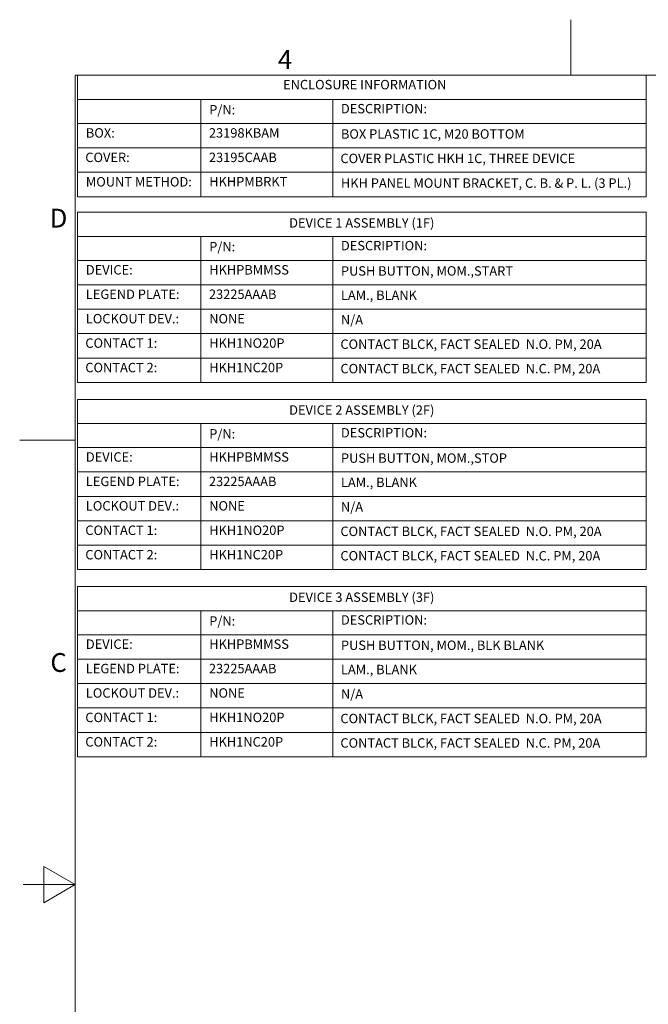
# Model space of a CAD drawing. Units: inches. Extents: x 0.5 to 49.8, y 0.5 to 38.3.
# Drawn here: x 0.5 to 14.3, y 16.8 to 38.3 of the extents above; entities that cross this region are included whole.
import ezdxf

# ---------------------------------------------------------------- set-up
doc = ezdxf.new("R2010")
doc.units = ezdxf.units.IN
doc.header["$LTSCALE"] = 4.571429
doc.header["$MEASUREMENT"] = 0
doc.layers.add('Border (ANSI)', color=7, linetype='Continuous', lineweight=5)
doc.layers.add('Symbol (ANSI)', color=7, linetype='Continuous', lineweight=5)
doc.styles.add('Drawing Notes Text', font='tahoma.ttf')
doc.styles.add('Label Text (ANSI)', font='tahoma.ttf')

# ---------------------------------------------------------------- blocks, each defined once
blk = doc.blocks.new('Borders ETO - Border')
at = {"layer": 'Border (ANSI)'}
for p, q in [((2.75, 8.12), (2.75, 8.386)), ((2.75, 8.386), (2.75, 8.12)), ((0.38, 8.12), (0.38, 0.38)), ((0.38, 8.12), (10.62, 8.12)), ((0.38, 6.375), (0.114, 6.375)), ((0.114, 6.375), (0.38, 6.375)), ((0.23, 4.1634), (0.23, 4.3366)), ((0.38, 4.25), (0.23, 4.3366)), ((0.38, 4.25), (0.13, 4.25)), ((0.38, 4.25), (0.23, 4.1634))]:
    blk.add_line(p, q, dxfattribs=at)
at = {"layer": 'Border (ANSI)', "char_height": 0.09, "attachment_point": 5, "style": 'Label Text (ANSI)'}
for s, insert, width in [('\\fTahoma|b0|i0;4', (1.3833, 8.1955), 0.99129), ('\\fTahoma|b0|i0;D', (0.3, 7.437), 1.027374), ('\\fTahoma|b0|i0;C', (0.3, 5.312), 1.027374)]:
    blk.add_mtext(s, dxfattribs=dict(at, insert=insert, width=width))
blk = doc.blocks.new('Table2')
at = {"layer": 'Symbol (ANSI)'}
for p, q in [((0.391, 8.12), (3.111, 8.12)), ((0.391, 8.12), (0.391, 8.0049)), ((3.111, 8.12), (3.111, 8.0049)), ((0.391, 8.0049), (3.111, 8.0049)), ((0.391, 8.0049), (0.391, 7.8899)), ((0.981, 8.0049), (0.981, 7.8899)), ((1.611, 8.0049), (1.611, 7.8899)), ((3.111, 8.0049), (3.111, 7.8899)), ((0.391, 7.8899), (3.111, 7.8899)), ((0.391, 7.8899), (0.391, 7.5392)), ((0.981, 7.8899), (0.981, 7.5392)), ((1.611, 7.8899), (1.611, 7.5392)), ((3.111, 7.8899), (3.111, 7.5392)), ((0.391, 7.773), (3.111, 7.773)), ((0.391, 7.6561), (3.111, 7.6561)), ((0.391, 7.5392), (3.111, 7.5392))]:
    blk.add_line(p, q, dxfattribs=at)
at = {"layer": 'Symbol (ANSI)', "char_height": 0.045, "attachment_point": 7, "style": 'Drawing Notes Text'}
for s, insert in [('ENCLOSURE INFORMATION', (1.3739, 8.039)), ('P/N:', (1.0205, 7.919)), ('DESCRIPTION:', (1.6505, 7.924)), ('BOX:', (0.4305, 7.808)), ('23198KBAM', (1.0192, 7.808)), ('BOX PLASTIC 1C, M20 BOTTOM', (1.6505, 7.8029)), ('COVER:', (0.428, 7.6911)), ('23195CAAB', (1.0192, 7.6911)), ('COVER PLASTIC HKH 1C, THREE DEVICE', (1.648, 7.686)), ('MOUNT METHOD:', (0.4305, 7.5742)), ('HKHPMBRKT', (1.0205, 7.5752)), ('HKH PANEL MOUNT BRACKET, C. B. & P. L. (3 PL.)', (1.6505, 7.568))]:
    blk.add_mtext(s, dxfattribs=dict(at, insert=insert))
blk = doc.blocks.new('Table3')
at = {"layer": 'Symbol (ANSI)'}
for p, q in [((0.391, 7.465), (3.111, 7.465)), ((0.391, 7.465), (0.391, 7.3499)), ((3.111, 7.465), (3.111, 7.3499)), ((0.391, 7.3499), (3.111, 7.3499)), ((0.391, 7.3499), (0.391, 7.2349)), ((0.981, 7.3499), (0.981, 7.2349)), ((1.611, 7.3499), (1.611, 7.2349)), ((3.111, 7.3499), (3.111, 7.2349)), ((0.391, 7.2349), (3.111, 7.2349)), ((0.391, 7.2349), (0.391, 6.651)), ((0.981, 7.2349), (0.981, 6.651)), ((1.611, 7.2349), (1.611, 6.651)), ((3.111, 7.2349), (3.111, 6.651)), ((0.391, 7.1183), (3.111, 7.1183)), ((0.391, 7.0016), (3.111, 7.0016)), ((0.391, 6.8847), (3.111, 6.8847)), ((0.391, 6.7678), (3.111, 6.7678)), ((0.391, 6.651), (3.111, 6.651))]:
    blk.add_line(p, q, dxfattribs=at)
at = {"layer": 'Symbol (ANSI)', "char_height": 0.045, "attachment_point": 7, "style": 'Drawing Notes Text'}
for s, insert in [('DEVICE 1 ASSEMBLY (1F)', (1.4029, 7.3777)), ('P/N:', (1.0205, 7.264)), ('DESCRIPTION:', (1.6505, 7.269)), ('DEVICE:', (0.4305, 7.1533)), ('HKHPBMMSS', (1.0205, 7.1533)), ('PUSH BUTTON, MOM.,START', (1.6505, 7.148)), ('LEGEND PLATE:', (0.4305, 7.0366)), ('23225AAAB', (1.0192, 7.0365)), ('LAM., BLANK', (1.6505, 7.0319)), ('LOCKOUT DEV.:', (0.4305, 6.9197)), ('NONE', (1.0205, 6.9197)), ('N/A', (1.6505, 6.9148)), ('CONTACT 1:', (0.428, 6.8028)), ('HKH1NO20P', (1.0205, 6.8028)), ('CONTACT BLCK, FACT SEALED  N.O. PM, 20A', (1.648, 6.7977)), ('CONTACT 2:', (0.428, 6.686)), ('HKH1NC20P', (1.0205, 6.686)), ('CONTACT BLCK, FACT SEALED  N.C. PM, 20A', (1.648, 6.6808))]:
    blk.add_mtext(s, dxfattribs=dict(at, insert=insert))
blk = doc.blocks.new('Table4')
at = {"layer": 'Symbol (ANSI)'}
for p, q in [((0.391, 6.57), (3.111, 6.57)), ((0.391, 6.57), (0.391, 6.4549)), ((3.111, 6.57), (3.111, 6.4549)), ((0.391, 6.4549), (3.111, 6.4549)), ((0.391, 6.4549), (0.391, 6.3399)), ((0.981, 6.4549), (0.981, 6.3399)), ((1.611, 6.4549), (1.611, 6.3399)), ((3.111, 6.4549), (3.111, 6.3399)), ((0.391, 6.3399), (3.111, 6.3399)), ((0.391, 6.3399), (0.391, 5.756)), ((0.981, 6.3399), (0.981, 5.756)), ((1.611, 6.3399), (1.611, 5.756)), ((3.111, 6.3399), (3.111, 5.756)), ((0.391, 6.2233), (3.111, 6.2233)), ((0.391, 6.1066), (3.111, 6.1066)), ((0.391, 5.9897), (3.111, 5.9897)), ((0.391, 5.8728), (3.111, 5.8728)), ((0.391, 5.756), (3.111, 5.756))]:
    blk.add_line(p, q, dxfattribs=at)
at = {"layer": 'Symbol (ANSI)', "char_height": 0.045, "attachment_point": 7, "style": 'Drawing Notes Text'}
for s, insert in [('DEVICE 2 ASSEMBLY (2F)', (1.4029, 6.4827)), ('P/N:', (1.0205, 6.369)), ('DESCRIPTION:', (1.6505, 6.374)), ('DEVICE:', (0.4305, 6.2583)), ('HKHPBMMSS', (1.0205, 6.2583)), ('PUSH BUTTON, MOM.,STOP', (1.6505, 6.253)), ('LEGEND PLATE:', (0.4305, 6.1416)), ('23225AAAB', (1.0192, 6.1415)), ('LAM., BLANK', (1.6505, 6.1369)), ('LOCKOUT DEV.:', (0.4305, 6.0247)), ('NONE', (1.0205, 6.0247)), ('N/A', (1.6505, 6.0198)), ('CONTACT 1:', (0.428, 5.9078)), ('HKH1NO20P', (1.0205, 5.9078)), ('CONTACT BLCK, FACT SEALED  N.O. PM, 20A', (1.648, 5.9027)), ('CONTACT 2:', (0.428, 5.791)), ('HKH1NC20P', (1.0205, 5.791)), ('CONTACT BLCK, FACT SEALED  N.C. PM, 20A', (1.648, 5.7858))]:
    blk.add_mtext(s, dxfattribs=dict(at, insert=insert))
blk = doc.blocks.new('Table5')
at = {"layer": 'Symbol (ANSI)'}
for p, q in [((0.391, 5.675), (3.111, 5.675)), ((0.391, 5.675), (0.391, 5.5599)), ((3.111, 5.675), (3.111, 5.5599)), ((0.391, 5.5599), (3.111, 5.5599)), ((0.391, 5.5599), (0.391, 5.4449)), ((0.981, 5.5599), (0.981, 5.4449)), ((1.611, 5.5599), (1.611, 5.4449)), ((3.111, 5.5599), (3.111, 5.4449)), ((0.391, 5.4449), (3.111, 5.4449)), ((0.391, 5.4449), (0.391, 4.861)), ((0.981, 5.4449), (0.981, 4.861)), ((1.611, 5.4449), (1.611, 4.861)), ((3.111, 5.4449), (3.111, 4.861)), ((0.391, 5.3283), (3.111, 5.3283)), ((0.391, 5.2116), (3.111, 5.2116)), ((0.391, 5.0947), (3.111, 5.0947)), ((0.391, 4.9778), (3.111, 4.9778)), ((0.391, 4.861), (3.111, 4.861))]:
    blk.add_line(p, q, dxfattribs=at)
at = {"layer": 'Symbol (ANSI)', "char_height": 0.045, "attachment_point": 7, "style": 'Drawing Notes Text'}
for s, insert in [('DEVICE 3 ASSEMBLY (3F)', (1.4029, 5.5877)), ('P/N:', (1.0205, 5.474)), ('DESCRIPTION:', (1.6505, 5.479)), ('DEVICE:', (0.4305, 5.3633)), ('HKHPBMMSS', (1.0205, 5.3633)), ('PUSH BUTTON, MOM., BLK BLANK', (1.6505, 5.358)), ('LEGEND PLATE:', (0.4305, 5.2466)), ('23225AAAB', (1.0192, 5.2465)), ('LAM., BLANK', (1.6505, 5.2419)), ('LOCKOUT DEV.:', (0.4305, 5.1297)), ('NONE', (1.0205, 5.1297)), ('N/A', (1.6505, 5.1248)), ('CONTACT 1:', (0.428, 5.0128)), ('HKH1NO20P', (1.0205, 5.0128)), ('CONTACT BLCK, FACT SEALED  N.O. PM, 20A', (1.648, 5.0077)), ('CONTACT 2:', (0.428, 4.896)), ('HKH1NC20P', (1.0205, 4.896)), ('CONTACT BLCK, FACT SEALED  N.C. PM, 20A', (1.648, 4.8908))]:
    blk.add_mtext(s, dxfattribs=dict(at, insert=insert))

msp = doc.modelspace()

# ---------------------------------------------------------------- block references
at = {"xscale": 4.571428571428571, "yscale": 4.571428571428571, "zscale": 4.571428571428571}
for name in ['Borders ETO - Border', 'Table2', 'Table3', 'Table4', 'Table5']:
    msp.add_blockref(name, (0, 0), dxfattribs=at)

doc.saveas('drawing.dxf')
